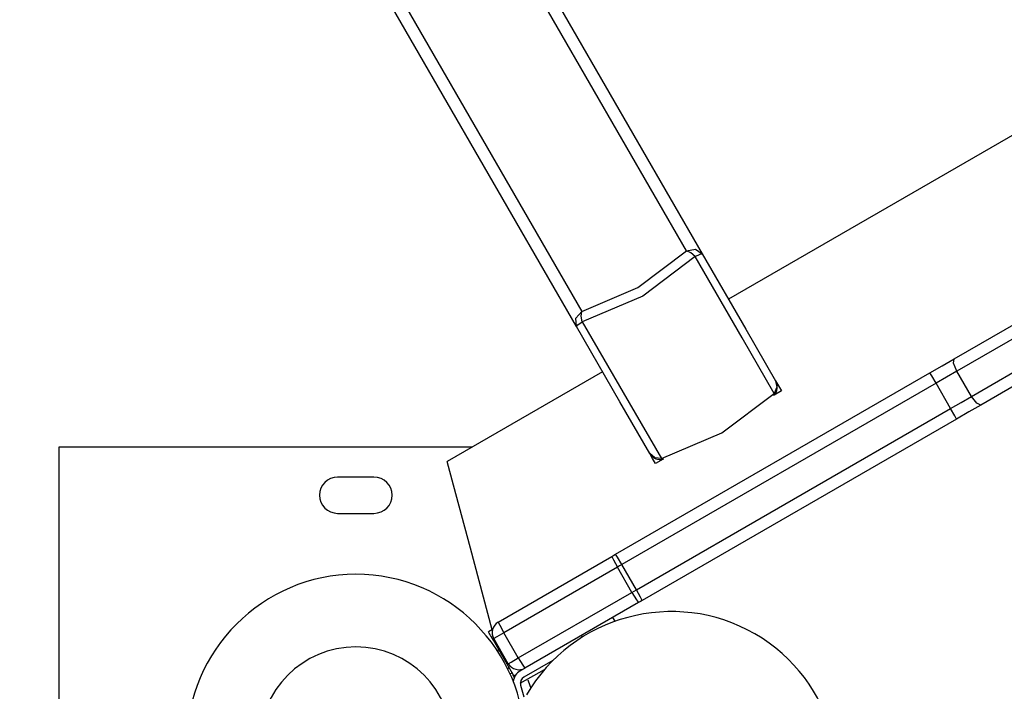
# Model space of a CAD drawing. Units: inches. Extents: x 224 to 378, y 117 to 302.
# Drawn here: x 264 to 268, y 200 to 203 of the extents above; entities that cross this region are included whole.
import ezdxf

# ---------------------------------------------------------------- set-up
doc = ezdxf.new("R2010")
doc.units = ezdxf.units.IN
doc.header["$MEASUREMENT"] = 0
doc.layers.add('Ebene 1', color=7, linetype='Continuous')

msp = doc.modelspace()

# ---------------------------------------------------------------- linework, layer by layer
at = {"layer": 'Ebene 1', "color": 179, "lineweight": 25, "true_color": 0x1a171b}
for points in [[(266.3386, 202.2536), (261.1293, 211.2765)], [(261.1942, 211.2641), (266.4037, 202.2409)], [(260.6964, 211.0267), (265.9059, 202.0035)], [(265.884, 201.9412), (260.6749, 210.964)], [(271.2747, 204.804), (266.5116, 202.0542)], [(265.9059, 202.0035), (266.1372, 202.1024), (266.3386, 202.2536)], [(266.3386, 202.2536), (266.3758, 202.2605), (266.4037, 202.2409)], [(266.3748, 202.2299), (266.3564, 202.2454), (266.3386, 202.2536)], [(266.3748, 202.2299), (266.1577, 202.0669), (265.9083, 201.9608)], [(266.3748, 202.2299), (266.3951, 202.2392), (266.4037, 202.2409)], [(266.701, 201.6642), (266.5684, 201.8947), (266.3748, 202.2299)], [(266.4037, 202.2409), (266.5836, 201.9298), (266.7067, 201.7162)], [(265.884, 201.9412), (265.8814, 201.9749), (265.9059, 202.0035)], [(265.9083, 201.9608), (265.904, 201.9842), (265.9059, 202.0035)], [(265.884, 201.9412), (265.8901, 201.9474), (265.9083, 201.9608)], [(266.187, 201.4161), (266.0639, 201.6297), (265.884, 201.9412)], [(265.9083, 201.9608), (266.1019, 201.6252), (266.2349, 201.3951)], [(267.4436, 201.8071), (267.7092, 201.9601)], [(267.7208, 201.9095), (267.4553, 201.7562)], [(267.3437, 201.7493), (267.3942, 201.7786), (267.4436, 201.8071)], [(267.4553, 201.7562), (267.4414, 201.7889), (267.4436, 201.8071)], [(267.5153, 201.6525), (267.7809, 201.8054)], [(267.8193, 201.7696), (267.5537, 201.6166)], [(265.992, 201.7541), (265.3502, 201.3834)], [(266.0459, 201), (267.3437, 201.7493)], [(267.3696, 201.7066), (267.3516, 201.7369), (267.3437, 201.7493)], [(267.4553, 201.7562), (267.413, 201.7317), (267.3696, 201.7066)], [(267.5153, 201.6525), (267.4553, 201.7562)], [(267.3696, 201.7066), (266.0716, 200.9572)], [(266.7067, 201.7162), (266.7122, 201.69), (266.701, 201.6642)], [(266.7067, 201.7162), (266.7186, 201.6955), (266.7307, 201.6749)], [(267.4295, 201.6025), (267.3696, 201.7066)], [(266.2349, 201.3951), (266.4843, 201.5016), (266.701, 201.6642)], [(266.6986, 201.6556), (266.7007, 201.6594), (266.701, 201.6642)], [(266.7307, 201.6749), (266.7003, 201.6573)], [(267.4295, 201.6025), (267.4729, 201.6277), (267.5153, 201.6525)], [(267.5537, 201.6166), (267.5372, 201.6239), (267.5153, 201.6525)], [(267.5537, 201.6166), (267.5043, 201.588), (267.4538, 201.5588)], [(266.1317, 200.8532), (267.4295, 201.6025)], [(267.4538, 201.5588), (267.4472, 201.5718), (267.4295, 201.6025)], [(267.4538, 201.5588), (266.156, 200.8094)], [(263.7479, 198.9942), (263.7479, 201.444)], [(263.7479, 201.444), (265.4549, 201.444)], [(266.2349, 201.3951), (266.2072, 201.3982), (266.187, 201.4161)], [(266.211, 201.3744), (266.1989, 201.3955), (266.187, 201.4161)], [(265.5364, 200.6885), (265.4462, 201.0258), (265.3764, 201.2862), (265.3502, 201.3834)], [(266.2416, 201.3924), (266.211, 201.3744)], [(266.2439, 201.393), (266.2396, 201.393), (266.2349, 201.3951)], [(265.0479, 201.319), (264.898, 201.319)], [(264.898, 201.1691), (265.0479, 201.1691)], [(266.0308, 200.9913), (266.0382, 200.9958), (266.0459, 201)], [(266.0716, 200.9572), (266.0537, 200.9876), (266.0459, 201)], [(265.5612, 200.7202), (266.0308, 200.9913)], [(266.0308, 200.9913), (266.0365, 200.9776), (266.0534, 200.9466)], [(266.0716, 200.9572), (266.0625, 200.9521), (266.0534, 200.9466)], [(266.1317, 200.8532), (266.0716, 200.9572)], [(266.0534, 200.9466), (265.5841, 200.6758)], [(266.1133, 200.8425), (266.0534, 200.9466)], [(265.6441, 200.5717), (266.1133, 200.8425)], [(266.1133, 200.8425), (266.1224, 200.848), (266.1317, 200.8532)], [(266.1133, 200.8425), (266.1317, 200.8122), (266.1405, 200.8005)], [(266.156, 200.8094), (266.1493, 200.8225), (266.1317, 200.8532)], [(266.1405, 200.8005), (265.6713, 200.5297)], [(266.156, 200.8094), (266.1481, 200.8053), (266.1405, 200.8005)], [(265.5612, 200.7202), (265.5673, 200.7068), (265.5841, 200.6758)], [(266.0437, 200.724), (266.0349, 200.7395)], [(265.538, 200.6896), (265.5209, 200.6796)], [(265.5411, 200.6451), (265.5369, 200.652), (265.533, 200.6592), (265.5295, 200.6651), (265.5266, 200.6706), (265.5242, 200.6744), (265.5225, 200.6775), (265.5214, 200.6792), (265.5209, 200.6796)], [(265.5841, 200.6758), (265.5549, 200.6589), (265.5428, 200.6517)], [(265.6441, 200.5717), (265.5841, 200.6758)], [(265.5411, 200.6451), (265.5452, 200.6475)], [(265.6262, 200.498), (265.5411, 200.6451)], [(265.6027, 200.548), (265.5428, 200.6517)], [(265.9087, 200.6589), (265.9052, 200.6648)], [(265.5595, 200.6034), (265.5636, 200.6062)], [(265.5609, 200.5979), (265.5602, 200.5976)], [(265.6027, 200.548), (265.6148, 200.5549), (265.6441, 200.5717)], [(265.6441, 200.5717), (265.6625, 200.5414), (265.6713, 200.5297)], [(265.787, 200.5617), (265.6673, 200.4928)], [(265.5945, 200.5387), (265.5952, 200.539)], [(265.6194, 200.5097), (265.6145, 200.5077), (265.6103, 200.5056)], [(265.6522, 200.5187), (265.6713, 200.5297)], [(265.6522, 200.467), (265.7524, 200.5245)], [(265.6341, 200.5025), (265.6262, 200.498)], [(265.6534, 200.4591), (265.6665, 200.4109)]]:
    msp.add_lwpolyline(points, dxfattribs=at)
for points in [[(266.6986, 201.6556), (266.7148, 201.6714), (266.7183, 201.6966), (266.7067, 201.7162)], [(266.187, 201.4161), (266.1987, 201.3965), (266.222, 201.3868), (266.2439, 201.393)], [(265.5612, 200.7202), (265.5376, 200.7064), (265.529, 200.6758), (265.5428, 200.6517)], [(265.6027, 200.548), (265.6165, 200.5242), (265.6477, 200.5159), (265.6713, 200.5297)], [(265.6057, 200.5335), (265.6036, 200.5311), (265.6017, 200.5283), (265.6007, 200.5256)], [(265.6272, 200.4908), (265.6244, 200.4977), (265.6215, 200.5042), (265.6186, 200.5111)], [(265.6522, 200.5187), (265.6363, 200.5097), (265.6255, 200.4935), (265.6231, 200.4749)], [(265.6673, 200.4928), (265.6558, 200.486), (265.6498, 200.4722), (265.6534, 200.4591)], [(265.6959, 200.4491), (265.6925, 200.4591), (265.6892, 200.4694), (265.6854, 200.4794)]]:
    msp.add_open_spline(points, degree=3, dxfattribs=at)
for points in [[(264.898, 201.319), (264.8567, 201.319), (264.8231, 201.2856), (264.8231, 201.2442), (264.8231, 201.2029), (264.857, 201.1691), (264.898, 201.1691)], [(265.0479, 201.1691), (265.0896, 201.1691), (265.1232, 201.2025), (265.1232, 201.2442), (265.1232, 201.2849), (265.0892, 201.319), (265.0479, 201.319)], [(265.6716, 200.219), (265.6716, 200.6045), (265.3583, 200.9173), (264.9731, 200.9173), (264.5901, 200.9173), (264.2747, 200.6021), (264.2747, 200.219)], [(266.8724, 199.7294), (267.0629, 200.0588), (266.9498, 200.4815), (266.6202, 200.6716), (266.2921, 200.8611), (265.8666, 200.7471), (265.6775, 200.4188)], [(265.3714, 200.219), (265.3714, 200.4391), (265.1929, 200.6176), (264.9731, 200.6176), (264.7544, 200.6176), (264.5745, 200.4377), (264.5745, 200.219)]]:
    msp.add_open_spline(points, degree=3, knots=[0, 0, 0, 0, 1, 1, 1, 2, 2, 2, 2], dxfattribs=at)

doc.saveas('drawing.dxf')
